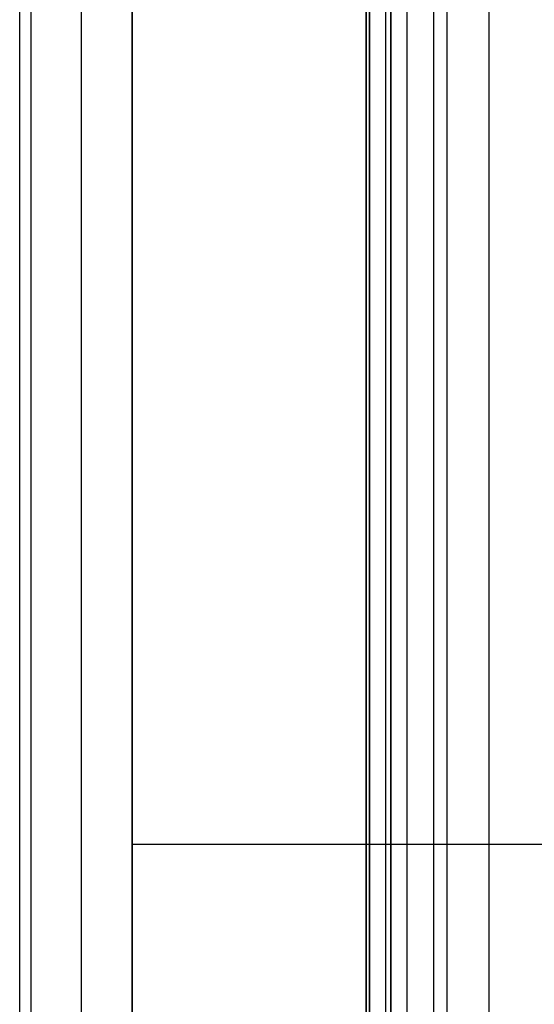
# Model space of a CAD drawing. Units: inches. Extents: x 0 to 1571, y -139 to 453.
# Drawn here: x 250 to 254, y 20 to 27 of the extents above; entities that cross this region are included whole.
import ezdxf

# ---------------------------------------------------------------- set-up
doc = ezdxf.new("R2010")
doc.units = ezdxf.units.IN
doc.header["$MEASUREMENT"] = 0
for name, color, linetype, true_color in [('- TAB', 4, 'Continuous', 0x00ffff), ('cladding', 7, 'Continuous', 0xf8b5f8), ('upholstery', 7, 'Continuous', 0x8b141b)]:
    doc.layers.add(name, color=color, linetype=linetype, true_color=true_color)

msp = doc.modelspace()

# ---------------------------------------------------------------- linework, layer by layer
at = {"layer": '- TAB'}
msp.add_lwpolyline([(250.2362204724418, -137.7952755905479), (250.2362204724437, 393.700787401574)], dxfattribs=at)
at = {"layer": 'cladding'}
for points in [[(250.3149606292363, 40.43307086262351), (250.3149606292364, 1.417322806871527)], [(250.3149606292364, 40.43307086262351), (250.3149606292364, 1.417322806871527)], [(250.3149606292364, 40.43307086262351), (250.3149606292364, 1.417322806871527)], [(250.314960629236, 40.43307086262354), (250.314960629236, 1.417322806871527)], [(250.3149606292361, 40.43307086262351), (250.314960629236, 1.417322806871527)], [(250.314960629236, 40.43307086262351), (250.314960629236, 1.417322806871527)], [(250.6692913378982, 1.417322806871527), (250.6692913378982, 40.43307086262353)], [(250.6692913378982, 1.417322806871527), (250.6692913378982, 40.43307086262352)], [(250.669291337898, 1.417322806871527), (250.669291337898, 40.43307086262353)], [(250.669291337898, 1.417322806871527), (250.669291337898, 40.43307086262352)], [(251.02362204656, 1.417322806871527), (251.02362204656, 40.43307086262351)], [(251.02362204656, 1.417322806871527), (251.02362204656, 40.43307086262354)], [(251.02362204656, 1.417322806871527), (251.02362204656, 40.43307086262353)], [(251.02362204656, 1.417322806871527), (251.02362204656, 40.43307086262354)], [(251.02362204656, 1.417322806871527), (251.02362204656, 40.43307086262351)], [(251.02362204656, 1.417322806871527), (251.02362204656, 40.43307086262353)], [(251.0236220465597, 40.43307084196086), (251.0236220465597, 1.417322806872154)], [(251.0236220465597, 40.43307084196086), (251.0236220465597, 1.417322806872154)], [(251.0236220465597, 40.43307084196086), (251.0236220465597, 1.417322806872154)], [(251.0236220465597, 20.92519682441651), (276.515748035084, 20.92519682441651)], [(251.0236220465597, 20.92519682441651), (276.515748035084, 20.92519682441651)]]:
    msp.add_lwpolyline(points, dxfattribs=at)
at = {"layer": 'cladding', "extrusion": (1, 0, 0)}
msp.add_lwpolyline([(20.92519682441651, 87.20472439447991), (20.92519682441651, 87.9133858267913)], dxfattribs=at)
at = {"layer": 'upholstery'}
for points in [[(252.6861458850271, 1.417322834675122), (252.6861458850266, 38.03149606302176)], [(252.6861458833085, 37.63779527562011), (252.6861458833091, 1.811023622076786)], [(252.6861458867673, 37.63779527562018), (252.6861458867678, 1.811023622076715)], [(252.8346456569898, 37.63779527408566), (252.8346456569897, 1.811023620542352)], [(252.8346456565958, 1.81102362054235), (252.8346456565959, 37.63779527408566)], [(252.8346456567928, 1.811023620542351), (252.8346456567928, 37.63779527408566)], [(252.9499579473976, 1.811023620542349), (252.9499579473975, 37.63779527408565)], [(253.2283464438989, 1.81102362054235), (253.228346443899, 37.63779527408565)], [(253.5220751816637, 37.63779527562021), (253.5220751816644, 1.811023622076691)], [(253.5220751962878, 37.63779527562015), (253.5220751962886, 1.811023622076755)], [(252.6620661265934, 37.55905511813983), (252.6620661265937, 1.889763779557155)], [(252.662066132925, 1.889763779557173), (252.662066132925, 37.55905511813987)], [(252.6620661297594, 1.889763779557164), (252.6620661297592, 37.55905511813985)], [(252.8004408755832, 1.889763779557165), (252.8004408755833, 37.55905511813985)], [(253.1345070713958, 37.55905511813983), (253.134507071396, 1.889763779557155)]]:
    msp.add_lwpolyline(points, dxfattribs=at)

doc.saveas('drawing.dxf')
